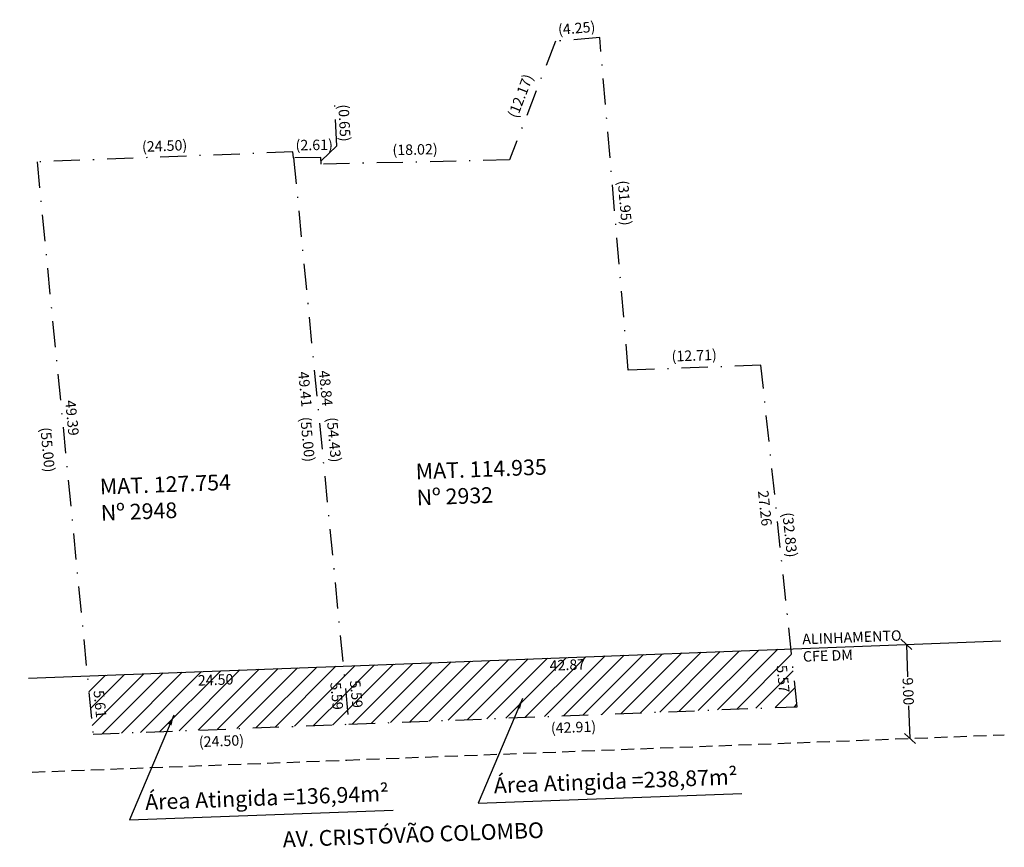
# Model space of a CAD drawing. Extents: x 181532.2 to 181626.4, y 1677947.5 to 1678026.7.
import ezdxf

# ---------------------------------------------------------------- set-up
doc = ezdxf.new("R2010")
doc.units = 0
doc.header["$LTSCALE"] = 5
doc.header["$MEASUREMENT"] = 0
doc.header["$PDMODE"] = 2
doc.header["$PDSIZE"] = -1
doc.linetypes.add('DASHDOT', pattern=[1, 0.5, -0.25, 0, -0.25])
doc.linetypes.add('DASHED2', pattern=[0.375, 0.25, -0.125])
doc.layers.get('0').update_dxf_attribs({"linetype": 'CONTINUOUS'})
doc.layers.get('DEFPOINTS').update_dxf_attribs({"linetype": 'CONTINUOUS'})
for name, color, linetype in [('AREA_ATINGIDA', 8, 'CONTINUOUS'), ('T-ALINH-PROJ-C', 6, 'CONTINUOUS'), ('T-DIM', 1, 'CONTINUOUS'), ('T-MATRICULA', 5, 'DASHDOT'), ('T-MFIO-EXI', 7, 'DASHED2'), ('T-TEXTP', 7, 'CONTINUOUS')]:
    doc.layers.add(name, color=color, linetype=linetype)
doc.styles.get("Standard").update_dxf_attribs({"font": 'ARIAL.TTF'})
doc.dimstyles.get("Standard").update_dxf_attribs({"dimtxt": 1, "dimasz": 1, "dimexe": 0.18, "dimexo": 0.0625, "dimgap": 0.09, "dimtad": 0, "dimtih": 1, "dimtoh": 1, "dimzin": 0, "dimdsep": 46, "dimtxsty": 'Standard', "dimblk": 'OBLIQUE', "dimcen": 0, "dimse1": 1, "dimse2": 1, "dimadec": 0, "dimazin": 0, "dimtfac": 1, "dimtofl": 0, "dimtmove": 0, "dimatfit": 0, "dimfxl": 0, "dimtolj": 1, "dimtzin": 0, "dimarcsym": 0})

# ---------------------------------------------------------------- blocks, each defined once
blk = doc.blocks.new('_Oblique')
at = {"color": 0, "linetype": 'ByBlock', "lineweight": -2}
blk.add_line((-0.5, -0.5), (0.5, 0.5), dxfattribs=at)
blk = doc.blocks.new('*D14')
at = {"layer": 'DEFPOINTS', "color": 0}
for p in [(181617.678, 1677966.945), (181617.391, 1677957.927), (181618.024, 1677957.952)]:
    blk.add_point(p, dxfattribs=at)
at = {"layer": 'T-DIM', "color": 0, "lineweight": -2}
for p, q in [((181617.045, 1677966.921), (181617.164, 1677963.81)), ((181617.391, 1677957.927), (181617.271, 1677961.038))]:
    blk.add_line(p, q, dxfattribs=at)
for p, rotation in [((181617.045, 1677966.921), 92.20311179530917), ((181617.391, 1677957.927), 272.2031117953092)]:
    blk.add_blockref('_Oblique', p, dxfattribs=dict(at, rotation=rotation))
at = {"layer": 'T-DIM', "color": 0, "insert": (181617.218, 1677962.424), "char_height": 1, "attachment_point": 5, "rotation": 272.20311}
blk.add_mtext('\\A1;9.00', dxfattribs=at)
blk = doc.blocks.new('*D15')
at = {"layer": 'DEFPOINTS', "color": 0}
for p in [(181563.708, 1677959.283), (181539.227, 1677958.327), (181563.752, 1677958.151)]:
    blk.add_point(p, dxfattribs=at)
at = {"layer": 'T-MATRICULA', "color": 0, "insert": (181551.512, 1677957.673), "char_height": 1, "attachment_point": 5, "rotation": 2.2363}
blk.add_mtext('\\A1;(24.50)', dxfattribs=at)
blk = doc.blocks.new('*D16')
at = {"layer": 'DEFPOINTS', "color": 0}
for p in [(181606.588, 1677960.958), (181606.632, 1677959.826), (181563.708, 1677959.283)]:
    blk.add_point(p, dxfattribs=at)
at = {"layer": 'T-MATRICULA', "color": 0, "insert": (181585.192, 1677958.988), "char_height": 1, "attachment_point": 5, "rotation": 2.23698}
blk.add_mtext('\\A1;(42.91)', dxfattribs=at)
blk = doc.blocks.new('*D17')
at = {"layer": 'DEFPOINTS', "color": 0}
for p in [(181532.211, 1678012.903), (181533.875, 1678013.066), (181539.227, 1677958.327)]:
    blk.add_point(p, dxfattribs=at)
at = {"layer": 'T-MATRICULA', "color": 0, "insert": (181534.887, 1677985.534), "char_height": 1, "attachment_point": 5, "rotation": 275.58424}
blk.add_mtext('\\A1;(55.00)', dxfattribs=at)
blk = doc.blocks.new('*D18')
at = {"layer": 'DEFPOINTS', "color": 0}
for p in [(181558.411, 1678013.458), (181559.632, 1678013.577), (181563.708, 1677959.283)]:
    blk.add_point(p, dxfattribs=at)
at = {"layer": 'T-MATRICULA', "color": 0, "insert": (181562.281, 1677986.49), "char_height": 1, "attachment_point": 5, "rotation": 275.58439}
blk.add_mtext('\\A1;(54.43)', dxfattribs=at)
blk = doc.blocks.new('*D19')
at = {"layer": 'DEFPOINTS', "color": 0}
for p in [(181557.08, 1678013.897), (181558.356, 1678014.022), (181563.708, 1677959.283)]:
    blk.add_point(p, dxfattribs=at)
at = {"layer": 'T-MATRICULA', "color": 0, "insert": (181559.756, 1677986.528), "char_height": 1, "attachment_point": 5, "rotation": 275.58424}
blk.add_mtext('\\A1;(55.00)', dxfattribs=at)
blk = doc.blocks.new('*D20')
at = {"layer": 'DEFPOINTS', "color": 0}
for p in [(181558.315, 1678015.081), (181558.356, 1678014.022), (181533.875, 1678013.066)]:
    blk.add_point(p, dxfattribs=at)
at = {"layer": 'T-MATRICULA', "color": 0, "insert": (181546.074, 1678014.603), "char_height": 1, "attachment_point": 5, "rotation": 2.2363}
blk.add_mtext('\\A1;(24.50)', dxfattribs=at)
blk = doc.blocks.new('*D21')
at = {"layer": 'DEFPOINTS', "color": 0}
for p in [(181561.003, 1678014.703), (181558.411, 1678013.458), (181561.022, 1678013.499)]:
    blk.add_point(p, dxfattribs=at)
at = {"layer": 'T-MATRICULA', "color": 0, "insert": (181560.389, 1678014.693), "char_height": 1, "attachment_point": 5, "rotation": 0.89963}
blk.add_mtext('\\A1;(2.61)', dxfattribs=at)
blk = doc.blocks.new('*D22')
at = {"layer": 'DEFPOINTS', "color": 0}
for p in [(181561.022, 1678013.499), (181561.057, 1678012.85), (181563.489, 1678012.981)]:
    blk.add_point(p, dxfattribs=at)
at = {"layer": 'T-MATRICULA', "color": 0, "insert": (181563.284, 1678016.792), "char_height": 1, "attachment_point": 5, "rotation": 273.08692}
blk.add_mtext('\\A1;(0.65)', dxfattribs=at)
blk = doc.blocks.new('*D23')
at = {"layer": 'DEFPOINTS', "color": 0}
for p in [(181579.04, 1678014.458), (181579.067, 1678013.259), (181561.057, 1678012.85)]:
    blk.add_point(p, dxfattribs=at)
at = {"layer": 'T-MATRICULA', "color": 0, "insert": (181570.035, 1678014.254), "char_height": 1, "attachment_point": 5, "rotation": 1.30094}
blk.add_mtext('\\A1;(18.02)', dxfattribs=at)
blk = doc.blocks.new('*D24')
at = {"layer": 'DEFPOINTS', "color": 0}
for p in [(181582.32, 1678025.052), (181583.47, 1678024.606), (181579.067, 1678013.259)]:
    blk.add_point(p, dxfattribs=at)
at = {"layer": 'T-MATRICULA', "color": 0, "insert": (181580.118, 1678019.379), "char_height": 1, "attachment_point": 5, "rotation": 68.79215}
blk.add_mtext('\\A1;(12.17)', dxfattribs=at)
blk = doc.blocks.new('*D25')
at = {"layer": 'DEFPOINTS', "color": 0}
for p in [(181587.612, 1678026.046), (181583.47, 1678024.606), (181587.704, 1678024.969)]:
    blk.add_point(p, dxfattribs=at)
at = {"layer": 'T-MATRICULA', "color": 0, "insert": (181585.495, 1678025.865), "char_height": 1, "attachment_point": 5, "rotation": 4.90024}
blk.add_mtext('\\A1;(4.25)', dxfattribs=at)
blk = doc.blocks.new('*D26')
at = {"layer": 'DEFPOINTS', "color": 0}
for p in [(181587.704, 1678024.969), (181590.433, 1677993.138), (181591.465, 1677993.227)]:
    blk.add_point(p, dxfattribs=at)
at = {"layer": 'T-MATRICULA', "color": 0, "insert": (181590.101, 1678009.142), "char_height": 1, "attachment_point": 5, "rotation": 274.90022}
blk.add_mtext('\\A1;(31.95)', dxfattribs=at)
blk = doc.blocks.new('*D27')
at = {"layer": 'DEFPOINTS', "color": 0}
for p in [(181603.089, 1677994.787), (181603.133, 1677993.61), (181590.433, 1677993.138)]:
    blk.add_point(p, dxfattribs=at)
at = {"layer": 'T-MATRICULA', "color": 0, "insert": (181596.739, 1677994.551), "char_height": 1, "attachment_point": 5, "rotation": 2.12844}
blk.add_mtext('\\A1;(12.71)', dxfattribs=at)
blk = doc.blocks.new('*D28')
at = {"layer": 'DEFPOINTS', "color": 0}
for p in [(181603.133, 1677993.61), (181606.588, 1677960.958), (181607.625, 1677961.068)]:
    blk.add_point(p, dxfattribs=at)
at = {"layer": 'T-MATRICULA', "color": 0, "insert": (181605.897, 1677977.394), "char_height": 1, "attachment_point": 5, "rotation": 276.04015}
blk.add_mtext('\\A1;(32.83)', dxfattribs=at)
blk = doc.blocks.new('*D29')
at = {"layer": 'DEFPOINTS', "color": 0}
for p in [(181538.681, 1677963.907), (181539.625, 1677963.999), (181539.227, 1677958.327)]:
    blk.add_point(p, dxfattribs=at)
at = {"layer": 'T-TEXTP', "color": 0, "insert": (181539.898, 1677961.209), "char_height": 1, "attachment_point": 5, "rotation": 275.58857}
blk.add_mtext('\\A1;5.61', dxfattribs=at)
blk = doc.blocks.new('*D30')
at = {"layer": 'DEFPOINTS', "color": 0}
for p in [(181533.875, 1678013.066), (181534.815, 1678013.158), (181538.681, 1677963.907)]:
    blk.add_point(p, dxfattribs=at)
at = {"layer": 'T-TEXTP', "color": 0, "insert": (181537.22, 1677988.579), "char_height": 1, "attachment_point": 5, "rotation": 275.58857}
blk.add_mtext('\\A1;49.39', dxfattribs=at)
blk = doc.blocks.new('*D31')
at = {"layer": 'DEFPOINTS', "color": 0}
for p in [(181562.276, 1677964.761), (181563.164, 1677964.848), (181563.708, 1677959.283)]:
    blk.add_point(p, dxfattribs=at)
at = {"layer": 'T-TEXTP', "color": 0, "insert": (181562.548, 1677961.979), "char_height": 1, "attachment_point": 5, "rotation": 275.58314}
blk.add_mtext('\\A1;5.59', dxfattribs=at)
blk = doc.blocks.new('*D32')
at = {"layer": 'DEFPOINTS', "color": 0}
for p in [(181557.469, 1678013.935), (181558.356, 1678014.022), (181563.164, 1677964.848)]:
    blk.add_point(p, dxfattribs=at)
at = {"layer": 'T-TEXTP', "color": 0, "insert": (181559.515, 1677991.326), "char_height": 1, "attachment_point": 5, "rotation": 275.58314}
blk.add_mtext('\\A1;49.41', dxfattribs=at)
blk = doc.blocks.new('*D33')
at = {"layer": 'DEFPOINTS', "color": 0}
for p in [(181558.411, 1678013.458), (181563.164, 1677964.848), (181564.087, 1677964.938)]:
    blk.add_point(p, dxfattribs=at)
at = {"layer": 'T-TEXTP', "color": 0, "insert": (181561.497, 1677991.427), "char_height": 1, "attachment_point": 5, "rotation": 275.58453}
blk.add_mtext('\\A1;48.84', dxfattribs=at)
blk = doc.blocks.new('*D34')
at = {"layer": 'DEFPOINTS', "color": 0}
for p in [(181563.164, 1677964.848), (181563.708, 1677959.283), (181564.689, 1677959.379)]:
    blk.add_point(p, dxfattribs=at)
at = {"layer": 'T-TEXTP', "color": 0, "insert": (181564.417, 1677962.161), "char_height": 1, "attachment_point": 5, "rotation": 275.58453}
blk.add_mtext('\\A1;5.59', dxfattribs=at)
blk = doc.blocks.new('*D35')
at = {"layer": 'DEFPOINTS', "color": 0}
for p in [(181563.164, 1677964.848), (181538.681, 1677963.907), (181563.197, 1677964.001)]:
    blk.add_point(p, dxfattribs=at)
at = {"layer": 'T-TEXTP', "color": 0, "insert": (181550.955, 1677963.53), "char_height": 1, "attachment_point": 5, "rotation": 2.20107}
blk.add_mtext('\\A1;24.50', dxfattribs=at)
blk = doc.blocks.new('*D36')
at = {"layer": 'DEFPOINTS', "color": 0}
for p in [(181606.002, 1677966.496), (181606.03, 1677965.779), (181563.164, 1677964.848)]:
    blk.add_point(p, dxfattribs=at)
at = {"layer": 'T-TEXTP', "color": 0, "insert": (181584.611, 1677964.955), "char_height": 1, "attachment_point": 5, "rotation": 2.20311}
blk.add_mtext('\\A1;42.87', dxfattribs=at)
blk = doc.blocks.new('*D37')
at = {"layer": 'DEFPOINTS', "color": 0}
for p in [(181604.949, 1677966.385), (181606.002, 1677966.496), (181606.588, 1677960.958)]:
    blk.add_point(p, dxfattribs=at)
at = {"layer": 'T-TEXTP', "color": 0, "insert": (181605.242, 1677963.616), "char_height": 1, "attachment_point": 5, "rotation": 276.04024}
blk.add_mtext('\\A1;5.57', dxfattribs=at)
blk = doc.blocks.new('*D38')
at = {"layer": 'DEFPOINTS', "color": 0}
for p in [(181602.08, 1677993.499), (181603.133, 1677993.61), (181606.002, 1677966.496)]:
    blk.add_point(p, dxfattribs=at)
at = {"layer": 'T-TEXTP', "color": 0, "insert": (181603.515, 1677979.942), "char_height": 1, "attachment_point": 5, "rotation": 276.04024}
blk.add_mtext('\\A1;27.26', dxfattribs=at)

msp = doc.modelspace()

# ---------------------------------------------------------------- hatches: boundary and pattern name
at = {"layer": 'AREA_ATINGIDA'}
h = msp.add_hatch(dxfattribs=at)
h.set_pattern_fill('ANSI31', color=256, scale=10, style=0)
h.paths.add_polyline_path([(181606.002, 1677966.496), (181563.164, 1677964.848), (181563.708, 1677959.283), (181606.588, 1677960.958)])
h.paths.add_polyline_path([(181565.023, 1677963.778), (181565.324, 1677960.693), (181563.81, 1677960.545), (181563.509, 1677963.63)], flags=24)
h.paths.add_polyline_path([(181582.625, 1677965.64), (181586.537, 1677965.791), (181586.596, 1677964.271), (181582.684, 1677964.12)], flags=25)
h.paths.add_polyline_path([(181605.834, 1677965.236), (181606.16, 1677962.155), (181604.651, 1677961.996), (181604.325, 1677965.076)], flags=24)
h = msp.add_hatch(dxfattribs=at)
h.set_pattern_fill('ANSI31', color=256, scale=10, style=0)
h.paths.add_polyline_path([(181563.164, 1677964.848), (181538.681, 1677963.907), (181539.227, 1677958.327), (181563.708, 1677959.283)])
h.paths.add_polyline_path([(181540.514, 1677962.729), (181540.797, 1677959.838), (181539.283, 1677959.69), (181539, 1677962.581)], flags=24)
h.paths.add_polyline_path([(181563.154, 1677963.595), (181563.455, 1677960.51), (181561.941, 1677960.362), (181561.64, 1677963.447)], flags=24)
h.paths.add_polyline_path([(181548.983, 1677964.216), (181552.868, 1677964.365), (181552.927, 1677962.845), (181549.042, 1677962.696)], flags=24)

# ---------------------------------------------------------------- linework, layer by layer
at = {"layer": 'T-ALINH-PROJ-C'}
for p, q in [((181563.164, 1677964.848), (181626.065, 1677967.268)), ((181533.065, 1677963.691), (181563.164, 1677964.848))]:
    msp.add_line(p, q, dxfattribs=at)
at = {"layer": 'T-MATRICULA'}
for p, q in [((181583.47, 1678024.606), (181579.067, 1678013.259)), ((181587.704, 1678024.969), (181583.47, 1678024.606)), ((181590.433, 1677993.138), (181587.704, 1678024.969)), ((181562.55, 1678014.613), (181562.311, 1678019.15)), ((181561.04, 1678013.158), (181562.55, 1678014.613)), ((181558.356, 1678014.022), (181533.875, 1678013.066)), ((181558.411, 1678013.458), (181558.356, 1678014.022)), ((181561.022, 1678013.499), (181558.411, 1678013.458)), ((181558.411, 1678013.458), (181563.708, 1677959.283)), ((181561.057, 1678012.85), (181561.022, 1678013.499)), ((181579.067, 1678013.259), (181561.057, 1678012.85)), ((181533.875, 1678013.066), (181539.227, 1677958.327)), ((181603.133, 1677993.61), (181590.433, 1677993.138)), ((181606.588, 1677960.958), (181603.133, 1677993.61)), ((181563.708, 1677959.283), (181606.588, 1677960.958)), ((181539.227, 1677958.327), (181563.708, 1677959.283))]:
    msp.add_line(p, q, dxfattribs=at)
at = {"layer": 'T-MFIO-EXI'}
for p, q in [((181563.51, 1677955.855), (181626.411, 1677958.274)), ((181533.411, 1677954.698), (181563.51, 1677955.855))]:
    msp.add_line(p, q, dxfattribs=at)

# ---------------------------------------------------------------- texts
at = {"layer": 'T-ALINH-PROJ-C', "insert": (181607.059, 1677967.916), "char_height": 1, "width": 10.54032, "attachment_point": 1, "rotation": 2.20311}
msp.add_mtext('ALINHAMENTO CFE DM', dxfattribs=at)
at = {"layer": 'T-TEXTP', "char_height": 1.5, "attachment_point": 1, "rotation": 2.08917}
for s, insert, width in [('MAT. 114.935\\PNº 2932', (181570.072, 1677984.206), 13.34235), ('MAT. 127.754\\PNº 2948', (181539.853, 1677982.748), 13.69165), ('Área Atingida =238,87m²', (181577.543, 1677954.176), 23.49663), ('Área Atingida =136,94m²', (181544.187, 1677952.582), 23.49663), ('AV. CRISTÓVÃO COLOMBO', (181557.349, 1677949.006), 28.50001)]:
    msp.add_mtext(s, dxfattribs=dict(at, insert=insert, width=width))

# ---------------------------------------------------------------- dimensions: what is measured, and where the dimension line sits
at = {"layer": 'T-DIM'}
dim = msp.add_aligned_dim(p1=(181617.678, 1677966.945), p2=(181618.024, 1677957.952), distance=-0.634, dimstyle='Standard', override={"dimtih": 0, "dimtoh": 0, "dimatfit": 3}, dxfattribs=at)
dim.commit()
dim.dimension.update_dxf_attribs({"geometry": '*D14', "text_midpoint": (181617.218, 1677962.424)})
at = {"layer": 'T-MATRICULA'}
for p1, p2, distance, picture, middle in [((181583.47, 1678024.606), (181587.704, 1678024.969), 1.081, '*D25', (181585.495, 1678025.865)), ((181579.067, 1678013.259), (181583.47, 1678024.606), 1.234, '*D24', (181580.118, 1678019.379)), ((181587.704, 1678024.969), (181590.433, 1677993.138), 1.036, '*D26', (181590.101, 1678009.142)), ((181533.875, 1678013.066), (181558.356, 1678014.022), 1.059, '*D20', (181546.074, 1678014.603)), ((181563.708, 1677959.283), (181558.356, 1678014.022), 1.282, '*D19', (181559.756, 1677986.528)), ((181563.708, 1677959.283), (181558.411, 1678013.458), -1.227, '*D18', (181562.281, 1677986.49)), ((181539.227, 1677958.327), (181533.875, 1678013.066), 1.672, '*D17', (181534.887, 1677985.534)), ((181590.433, 1677993.138), (181603.133, 1677993.61), 1.177, '*D27', (181596.739, 1677994.551)), ((181603.133, 1677993.61), (181606.588, 1677960.958), 1.043, '*D28', (181605.897, 1677977.394)), ((181563.708, 1677959.283), (181606.588, 1677960.958), -1.133, '*D16', (181585.192, 1677958.988)), ((181539.227, 1677958.327), (181563.708, 1677959.283), -1.133, '*D15', (181551.512, 1677957.673))]:
    dim = msp.add_aligned_dim(p1=p1, p2=p2, distance=distance, dimstyle='Standard', override={"dimtih": 0, "dimtoh": 0, "dimpost": '(<>)', "dimsd1": 1, "dimsd2": 1, "dimatfit": 3}, dxfattribs=at)
    dim.commit()
    dim.dimension.update_dxf_attribs({"geometry": picture, "text_midpoint": middle})
for base, p1, p2, angle, picture, middle in [((181563.489, 1678012.981), (181561.022, 1678013.499), (181561.057, 1678012.85), 273.08692, '*D22', (181563.284, 1678016.792)), ((181561.003, 1678014.703), (181558.411, 1678013.458), (181561.022, 1678013.499), 0.89963, '*D21', (181560.389, 1678014.693))]:
    dim = msp.add_linear_dim(base=base, p1=p1, p2=p2, angle=angle, dimstyle='Standard', override={"dimtih": 0, "dimtoh": 0, "dimpost": '(<>)', "dimsd1": 1, "dimsd2": 1, "dimatfit": 3}, dxfattribs=at)
    dim.commit()
    dim.dimension.update_dxf_attribs({"geometry": picture, "text_midpoint": middle, "dimtype": 161})
dim = msp.add_aligned_dim(p1=(181561.057, 1678012.85), p2=(181579.067, 1678013.259), distance=1.2, text='(18.02)', dimstyle='Standard', override={"dimtih": 0, "dimtoh": 0, "dimpost": '(<>)', "dimsd1": 1, "dimsd2": 1, "dimatfit": 3}, dxfattribs=at)
dim.commit()
dim.dimension.update_dxf_attribs({"geometry": '*D23', "text_midpoint": (181570.035, 1678014.254)})
at = {"layer": 'T-TEXTP'}
for base, p1, p2, angle, override, picture, middle, dimtype in [((181557.469, 1678013.935), (181563.164, 1677964.848), (181558.356, 1678014.022), 275.58314, {"dimtih": 0, "dimtoh": 0, "dimsd1": 1, "dimsd2": 1, "dimtmove": 1, "dimatfit": 3}, '*D32', (181559.515, 1677991.326), 160), ((181564.087, 1677964.938), (181558.411, 1678013.458), (181563.164, 1677964.848), 275.58453, {"dimtih": 0, "dimtoh": 0, "dimsd1": 1, "dimsd2": 1, "dimatfit": 3}, '*D33', (181561.497, 1677991.427), 161)]:
    dim = msp.add_linear_dim(base=base, p1=p1, p2=p2, angle=angle, dimstyle='Standard', override=override, dxfattribs=at)
    dim.commit()
    dim.dimension.update_dxf_attribs({"geometry": picture, "text_midpoint": middle, "dimtype": dimtype})
for base, p1, p2, angle, picture, middle in [((181534.815, 1678013.158), (181538.681, 1677963.907), (181533.875, 1678013.066), 275.58857, '*D30', (181537.22, 1677988.579)), ((181564.689, 1677959.379), (181563.164, 1677964.848), (181563.708, 1677959.283), 95.58453, '*D34', (181564.417, 1677962.161))]:
    dim = msp.add_linear_dim(base=base, p1=p1, p2=p2, angle=angle, dimstyle='Standard', override={"dimtih": 0, "dimtoh": 0, "dimsd1": 1, "dimsd2": 1, "dimtmove": 1, "dimatfit": 3}, dxfattribs=at)
    dim.commit()
    dim.dimension.update_dxf_attribs({"geometry": picture, "text_midpoint": middle})
dim = msp.add_linear_dim(base=(181602.08, 1677993.499), p1=(181606.002, 1677966.496), p2=(181603.133, 1677993.61), angle=276.04024, text='27.26', dimstyle='Standard', override={"dimtih": 0, "dimtoh": 0, "dimsd1": 1, "dimsd2": 1, "dimtmove": 1, "dimatfit": 3}, dxfattribs=at)
dim.commit()
dim.dimension.update_dxf_attribs({"geometry": '*D38', "text_midpoint": (181603.515, 1677979.942)})
for p1, p2, distance, picture, middle in [((181563.164, 1677964.848), (181606.002, 1677966.496), -0.717, '*D36', (181584.611, 1677964.955)), ((181606.588, 1677960.958), (181606.002, 1677966.496), 1.058, '*D37', (181605.242, 1677963.616)), ((181538.681, 1677963.907), (181563.164, 1677964.848), -0.848, '*D35', (181550.955, 1677963.53)), ((181563.708, 1677959.283), (181563.164, 1677964.848), 0.893, '*D31', (181562.548, 1677961.979)), ((181539.227, 1677958.327), (181538.681, 1677963.907), -0.949, '*D29', (181539.898, 1677961.209))]:
    dim = msp.add_aligned_dim(p1=p1, p2=p2, distance=distance, dimstyle='Standard', override={"dimtih": 0, "dimtoh": 0, "dimsd1": 1, "dimsd2": 1, "dimatfit": 3}, dxfattribs=at)
    dim.commit()
    dim.dimension.update_dxf_attribs({"geometry": picture, "text_midpoint": middle})

# ---------------------------------------------------------------- leaders
for points in [[(181580.328, 1677961.756), (181576.083, 1677951.72), (181601.289, 1677952.659)], [(181546.972, 1677960.161), (181542.728, 1677950.125), (181567.934, 1677951.064)]]:
    msp.add_leader(points, dimstyle='Standard', override={"dimgap": 0.09, "dimtad": 0, "dimtih": 0, "dimtoh": 0, "dimsd1": 1, "dimsd2": 1, "dimatfit": 3}, dxfattribs=at)

doc.saveas('drawing.dxf')
